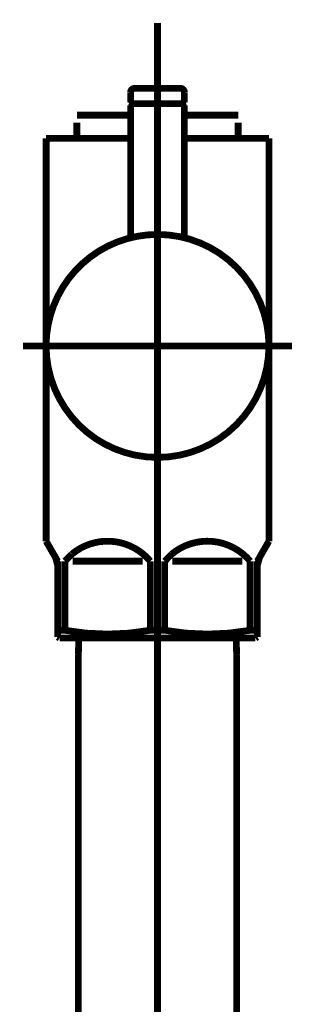
# Model space of a CAD drawing. Extents: x -60 to 482, y -330 to -7.
# Drawn here: x 115 to 118, y -219 to -206 of the extents above; entities that cross this region are included whole.
import ezdxf

# ---------------------------------------------------------------- set-up
doc = ezdxf.new("R2010")
doc.units = 0
doc.linetypes.add('AIGENLINE002', pattern=[13.007, 10, -1, 0.0035, -1, 0.0035, -1])
doc.layers.add('LAYER_15', color=7, linetype='CONTINUOUS')

# ---------------------------------------------------------------- blocks, each defined once
blk = doc.blocks.new('AIGNBL0F0203F5')
at = {"layer": 'LAYER_15', "linetype": 'AIGENLINE002', "const_width": 0.0882, "flags": 128}
blk.add_lwpolyline([(116.704, -212.3684), (116.704, -260.1267)], dxfattribs=at)
blk = doc.blocks.new('AIGNBL0F0203F6')
at = {"layer": 'LAYER_15', "const_width": 0.0882}
blk.add_lwpolyline([(117.7337, -214.2791), (117.7337, -251.1685)], dxfattribs=at)
blk = doc.blocks.new('AIGNBL0F0203F7')
at = {"layer": 'LAYER_15', "const_width": 0.0882}
blk.add_lwpolyline([(117.7282, -214.0683), (117.7337, -214.2791)], dxfattribs=at)
blk = doc.blocks.new('AIGNBL0F020403')
at = {"layer": 'LAYER_15', "const_width": 0.0882}
blk.add_lwpolyline([(115.6739, -214.2791), (115.6794, -214.0683)], dxfattribs=at)
blk = doc.blocks.new('AIGNBL0F020404')
at = {"layer": 'LAYER_15', "const_width": 0.0882}
blk.add_lwpolyline([(117.7282, -214.0683), (115.6794, -214.0683)], dxfattribs=at)
blk = doc.blocks.new('AIGNBL0F020405')
at = {"layer": 'LAYER_15', "const_width": 0.0882}
blk.add_lwpolyline([(115.6739, -251.1685), (115.6739, -214.2791)], dxfattribs=at)
blk = doc.blocks.new('AIGNBL0F020408')
at = {"layer": 'LAYER_15', "const_width": 0.0882}
blk.add_lwpolyline([(115.4979, -213.9676), (115.4979, -213.0685)], dxfattribs=at)
blk = doc.blocks.new('AIGNBL0F020409')
at = {"layer": 'LAYER_15', "const_width": 0.0882}
blk.add_lwpolyline([(116.8976, -213.0685), (117.8102, -213.0685)], dxfattribs=at)
blk = doc.blocks.new('AIGNBL0F02040A')
at = {"layer": 'LAYER_15', "const_width": 0.0882}
blk.add_lwpolyline([(116.51, -213.0685), (115.5978, -213.0685)], dxfattribs=at)
blk = doc.blocks.new('AIGNBL0F02040B')
at = {"layer": 'LAYER_15', "const_width": 0.0882}
blk.add_lwpolyline([(118.0038, -214.0538), (117.979, -214.0683)], dxfattribs=at)
blk = doc.blocks.new('AIGNBL0F02040C')
at = {"layer": 'LAYER_15', "const_width": 0.0882}
blk.add_lwpolyline([(117.979, -214.0683), (115.429, -214.0683)], dxfattribs=at)
blk = doc.blocks.new('AIGNBL0F02040D')
at = {"layer": 'LAYER_15', "const_width": 0.0882}
blk.add_lwpolyline([(118.0038, -213.9676), (118.0038, -214.0538)], dxfattribs=at)
blk = doc.blocks.new('AIGNBL0F02040E')
at = {"layer": 'LAYER_15', "const_width": 0.0882}
blk.add_lwpolyline([(115.4038, -214.0538), (115.4038, -213.9676)], dxfattribs=at)
blk = doc.blocks.new('AIGNBL0F02040F')
at = {"layer": 'LAYER_15', "const_width": 0.0882}
blk.add_lwpolyline([(115.4979, -213.9676), (115.4038, -213.9676)], dxfattribs=at)
blk = doc.blocks.new('AIGNBL0F020410')
at = {"layer": 'LAYER_15', "const_width": 0.0882}
blk.add_lwpolyline([(117.9101, -213.9676), (118.0038, -213.9676)], dxfattribs=at)
blk = doc.blocks.new('AIGNBL0F020411')
at = {"layer": 'LAYER_15', "const_width": 0.0882}
blk.add_lwpolyline([(116.6099, -213.9676), (116.7977, -213.9676)], dxfattribs=at)
blk = doc.blocks.new('AIGNBL0F020412')
at = {"layer": 'LAYER_15', "const_width": 0.0882}
blk.add_lwpolyline([(118.0307, -213.0223), (118.154, -212.8087)], dxfattribs=at)
blk = doc.blocks.new('AIGNBL0F020413')
at = {"layer": 'LAYER_15', "const_width": 0.0882}
blk.add_lwpolyline([(115.3773, -213.0223), (115.2539, -212.8087)], dxfattribs=at)
blk = doc.blocks.new('AIGNBL0F020414')
at = {"layer": 'LAYER_15', "const_width": 0.0882}
blk.add_lwpolyline([(115.2539, -212.8087), (115.2539, -207.5687)], dxfattribs=at)
blk = doc.blocks.new('AIGNBL0F020415')
at = {"layer": 'LAYER_15', "color": 160, "linetype": 'AIGENLINE002', "const_width": 0.0882, "flags": 128}
blk.add_lwpolyline([(118.0038, -213.1222), (118.0038, -213.0685)], dxfattribs=at)
blk = doc.blocks.new('AIGNBL0F020416')
at = {"layer": 'LAYER_15', "const_width": 0.0882}
blk.add_lwpolyline([(117.9101, -213.0685), (117.9101, -213.9676)], dxfattribs=at)
blk = doc.blocks.new('AIGNBL0F020417')
at = {"layer": 'LAYER_15', "const_width": 0.0882}
blk.add_lwpolyline([(116.7977, -213.9676), (116.7977, -213.0685)], dxfattribs=at)
blk = doc.blocks.new('AIGNBL0F020418')
at = {"layer": 'LAYER_15', "const_width": 0.0882}
blk.add_lwpolyline([(116.6099, -213.0685), (116.6099, -213.9676)], dxfattribs=at)
blk = doc.blocks.new('AIGNBL0F020419')
at = {"layer": 'LAYER_15', "const_width": 0.0882}
blk.add_lwpolyline([(115.4038, -213.1222), (115.4038, -213.9676)], dxfattribs=at)
blk = doc.blocks.new('AIGNBL0F02041A')
at = {"layer": 'LAYER_15', "const_width": 0.0882}
blk.add_lwpolyline([(115.2539, -207.5687), (115.6539, -207.5687)], dxfattribs=at)
blk = doc.blocks.new('AIGNBL0F02041B')
at = {"layer": 'LAYER_15', "const_width": 0.0882}
blk.add_lwpolyline([(118.154, -212.8087), (118.154, -207.5687)], dxfattribs=at)
blk = doc.blocks.new('AIGNBL0F02041C')
at = {"layer": 'LAYER_15', "const_width": 0.0882}
blk.add_lwpolyline([(117.754, -207.5687), (118.154, -207.5687)], dxfattribs=at)
blk = doc.blocks.new('AIGNBL0F02041D')
at = {"layer": 'LAYER_15', "const_width": 0.0882}
blk.add_lwpolyline([(115.429, -214.0683), (115.4038, -214.0538)], dxfattribs=at)
blk = doc.blocks.new('AIGNBL0F02041E')
at = {"layer": 'LAYER_15', "linetype": 'AIGENLINE002', "const_width": 0.0882, "flags": 128}
blk.add_lwpolyline([(114.9539, -210.2683), (118.4537, -210.2683)], dxfattribs=at)
blk = doc.blocks.new('AIGNBL0F02041F')
at = {"layer": 'LAYER_15', "const_width": 0.0882}
blk.add_lwpolyline([(116.354, -207.2669), (115.6539, -207.2669)], dxfattribs=at)
blk = doc.blocks.new('AIGNBL0F020420')
at = {"layer": 'LAYER_15', "const_width": 0.0882}
blk.add_lwpolyline([(117.754, -207.3668), (117.754, -207.5687)], dxfattribs=at)
blk = doc.blocks.new('AIGNBL0F020421')
at = {"layer": 'LAYER_15', "const_width": 0.0882}
blk.add_lwpolyline([(115.6539, -207.5687), (115.6539, -207.3668)], dxfattribs=at)
blk = doc.blocks.new('AIGNBL0F020422')
at = {"layer": 'LAYER_15', "const_width": 0.0882}
blk.add_lwpolyline([(116.354, -207.5687), (115.6539, -207.5687)], dxfattribs=at)
blk = doc.blocks.new('AIGNBL0F020423')
at = {"layer": 'LAYER_15', "linetype": 'AIGENLINE002', "const_width": 0.0882, "flags": 128}
blk.add_lwpolyline([(116.704, -206.0694), (116.704, -214.3686)], dxfattribs=at)
blk = doc.blocks.new('AIGNBL0F020424')
at = {"layer": 'LAYER_15', "color": 160, "linetype": 'AIGENLINE002', "const_width": 0.0882, "flags": 128}
blk.add_lwpolyline([(118.0307, -213.0223), (118.0038, -213.0685)], dxfattribs=at)
blk = doc.blocks.new('AIGNBL0F020425')
at = {"layer": 'LAYER_15', "const_width": 0.0882}
blk.add_lwpolyline([(118.0038, -213.9676), (118.0038, -213.1222)], dxfattribs=at)
blk = doc.blocks.new('AIGNBL0F020426')
at = {"layer": 'LAYER_15', "color": 160, "linetype": 'AIGENLINE002', "const_width": 0.0882, "flags": 128}
blk.add_lwpolyline([(115.3773, -213.0223), (115.4038, -213.0685)], dxfattribs=at)
blk = doc.blocks.new('AIGNBL0F020427')
at = {"layer": 'LAYER_15', "color": 160, "linetype": 'AIGENLINE002', "const_width": 0.0882, "flags": 128}
blk.add_lwpolyline([(115.4038, -213.0685), (115.4038, -213.1222)], dxfattribs=at)
blk = doc.blocks.new('AIGNBL0F020428')
at = {"layer": 'LAYER_15', "const_width": 0.0882}
blk.add_lwpolyline([(117.754, -207.5687), (117.054, -207.5687)], dxfattribs=at)
blk = doc.blocks.new('AIGNBL0F020429')
at = {"layer": 'LAYER_15', "const_width": 0.0882}
blk.add_lwpolyline([(117.754, -207.2669), (117.054, -207.2669)], dxfattribs=at)
blk = doc.blocks.new('AIGNBL0F02042A')
at = {"layer": 'LAYER_15', "const_width": 0.0882}
blk.add_lwpolyline([(116.6099, -213.0685, 0.4143486), (115.5884, -212.9775), (115.4979, -213.0685)], format="xyb", dxfattribs=at)
blk = doc.blocks.new('AIGNBL0F02042B')
at = {"layer": 'LAYER_15', "const_width": 0.0882}
blk.add_lwpolyline([(117.9101, -213.0685, 0.4142105), (116.8883, -212.9775), (116.7977, -213.0685)], format="xyb", dxfattribs=at)
blk = doc.blocks.new('AIGNBL0F02042C')
at = {"layer": 'LAYER_15', "const_width": 0.0882}
blk.add_lwpolyline([(116.7977, -213.9676, 0.0891917), (117.9101, -213.9676)], format="xyb", dxfattribs=at)
blk = doc.blocks.new('AIGNBL0F02042D')
at = {"layer": 'LAYER_15', "const_width": 0.0882}
blk.add_lwpolyline([(115.4979, -213.9676, 0.0892168), (116.6099, -213.9676)], format="xyb", dxfattribs=at)
blk = doc.blocks.new('AIGNBL0F02042E')
at = {"layer": 'LAYER_15', "const_width": 0.0882}
blk.add_lwpolyline([(118.0307, -213.0223), (118.0038, -213.1222)], dxfattribs=at)
blk = doc.blocks.new('AIGNBL0F02042F')
at = {"layer": 'LAYER_15', "const_width": 0.0882}
blk.add_lwpolyline([(115.4038, -213.1222), (115.3773, -213.0223)], dxfattribs=at)
blk = doc.blocks.new('AIGNBL0F020430')
at = {"layer": 'LAYER_15', "const_width": 0.0882}
blk.add_lwpolyline([(117.054, -207.0981), (117.034, -207.1181)], dxfattribs=at)
blk = doc.blocks.new('AIGNBL0F020431')
at = {"layer": 'LAYER_15', "const_width": 0.0882}
blk.add_lwpolyline([(116.354, -207.0981), (116.3739, -207.1181)], dxfattribs=at)
blk = doc.blocks.new('AIGNBL0F020432')
at = {"layer": 'LAYER_15', "const_width": 0.0882}
blk.add_lwpolyline([(117.054, -207.0981), (117.054, -206.9686)], dxfattribs=at)
blk = doc.blocks.new('AIGNBL0F020433')
at = {"layer": 'LAYER_15', "const_width": 0.0882}
blk.add_lwpolyline([(116.354, -207.0981), (116.354, -206.9686)], dxfattribs=at)
blk = doc.blocks.new('AIGNBL0F020434')
at = {"layer": 'LAYER_15', "const_width": 0.0882}
blk.add_lwpolyline([(116.4039, -206.9183), (117.004, -206.9183)], dxfattribs=at)
blk = doc.blocks.new('AIGNBL0F020435')
at = {"layer": 'LAYER_15', "const_width": 0.0882}
blk.add_lwpolyline([(116.3739, -207.1181), (117.034, -207.1181)], dxfattribs=at)
blk = doc.blocks.new('AIGNBL0F020436')
at = {"layer": 'LAYER_15', "const_width": 0.0882}
blk.add_lwpolyline([(116.4039, -206.9183, 0.3912603), (116.354, -206.9686)], format="xyb", dxfattribs=at)
blk = doc.blocks.new('AIGNBL0F020437')
at = {"layer": 'LAYER_15', "const_width": 0.0882}
blk.add_lwpolyline([(117.054, -206.9686, 0.3935658), (117.004, -206.9183)], format="xyb", dxfattribs=at)
blk = doc.blocks.new('AIGNBL0F020438')
at = {"layer": 'LAYER_15', "const_width": 0.0882}
blk.add_lwpolyline([(118.154, -210.2683, 0.414163), (116.704, -208.8186, 0.4142634), (115.2539, -210.2683, 0.4141606), (116.704, -211.7187, 0.4140602)], format="xyb", close=True, dxfattribs=at)
blk = doc.blocks.new('AIGNBL0F020439')
at = {"layer": 'LAYER_15', "linetype": 'AIGENLINE002', "const_width": 0.0882, "flags": 128}
blk.add_lwpolyline([(116.704, -209.9183), (116.704, -206.8184)], dxfattribs=at)
blk = doc.blocks.new('AIGNBL0F02043A')
at = {"layer": 'LAYER_15', "const_width": 0.0882}
blk.add_lwpolyline([(116.3739, -207.1181), (116.354, -207.1381)], dxfattribs=at)
blk = doc.blocks.new('AIGNBL0F02043B')
at = {"layer": 'LAYER_15', "const_width": 0.0882}
blk.add_lwpolyline([(116.354, -207.1381), (116.354, -208.8613)], dxfattribs=at)
blk = doc.blocks.new('AIGNBL0F02043C')
at = {"layer": 'LAYER_15', "const_width": 0.0882}
blk.add_lwpolyline([(117.054, -208.8613), (117.054, -207.1381)], dxfattribs=at)
blk = doc.blocks.new('AIGNBL0F02043D')
at = {"layer": 'LAYER_15', "const_width": 0.0882}
blk.add_lwpolyline([(116.3739, -207.1181), (117.034, -207.1181)], dxfattribs=at)
blk = doc.blocks.new('AIGNBL0F02043E')
at = {"layer": 'LAYER_15', "const_width": 0.0882}
blk.add_lwpolyline([(117.054, -207.1381), (117.034, -207.1181)], dxfattribs=at)
blk = doc.blocks.new('AIGNBL0F0103F4')
at = {"layer": 'LAYER_15'}
for name in ['AIGNBL0F020423', 'AIGNBL0F020439', 'AIGNBL0F020436', 'AIGNBL0F020433', 'AIGNBL0F020434', 'AIGNBL0F020437', 'AIGNBL0F020432', 'AIGNBL0F020431', 'AIGNBL0F02043A', 'AIGNBL0F020435', 'AIGNBL0F02043D', 'AIGNBL0F020430', 'AIGNBL0F02043E', 'AIGNBL0F02043B', 'AIGNBL0F02043C', 'AIGNBL0F02041F', 'AIGNBL0F020421', 'AIGNBL0F020429', 'AIGNBL0F020420', 'AIGNBL0F020414', 'AIGNBL0F02041A', 'AIGNBL0F020422', 'AIGNBL0F020428', 'AIGNBL0F02041C', 'AIGNBL0F02041B', 'AIGNBL0F020438', 'AIGNBL0F02041E', 'AIGNBL0F0203F5', 'AIGNBL0F020413', 'AIGNBL0F02042A', 'AIGNBL0F02042B', 'AIGNBL0F020412', 'AIGNBL0F020426', 'AIGNBL0F02042F', 'AIGNBL0F020424', 'AIGNBL0F02042E', 'AIGNBL0F020427', 'AIGNBL0F020419', 'AIGNBL0F020408', 'AIGNBL0F02040A', 'AIGNBL0F020418', 'AIGNBL0F020417', 'AIGNBL0F020409', 'AIGNBL0F020416', 'AIGNBL0F020415', 'AIGNBL0F020425', 'AIGNBL0F02040E', 'AIGNBL0F02040F', 'AIGNBL0F02042D', 'AIGNBL0F020411', 'AIGNBL0F02042C', 'AIGNBL0F020410', 'AIGNBL0F02040D', 'AIGNBL0F02041D', 'AIGNBL0F02040C', 'AIGNBL0F020403', 'AIGNBL0F020404', 'AIGNBL0F0203F7', 'AIGNBL0F02040B', 'AIGNBL0F020405', 'AIGNBL0F0203F6']:
    blk.add_blockref(name, (0, 0), dxfattribs=at)

msp = doc.modelspace()

# ---------------------------------------------------------------- block references
at = {"layer": 'LAYER_15'}
msp.add_blockref('AIGNBL0F0103F4', (0, 0), dxfattribs=at)

doc.saveas('drawing.dxf')
